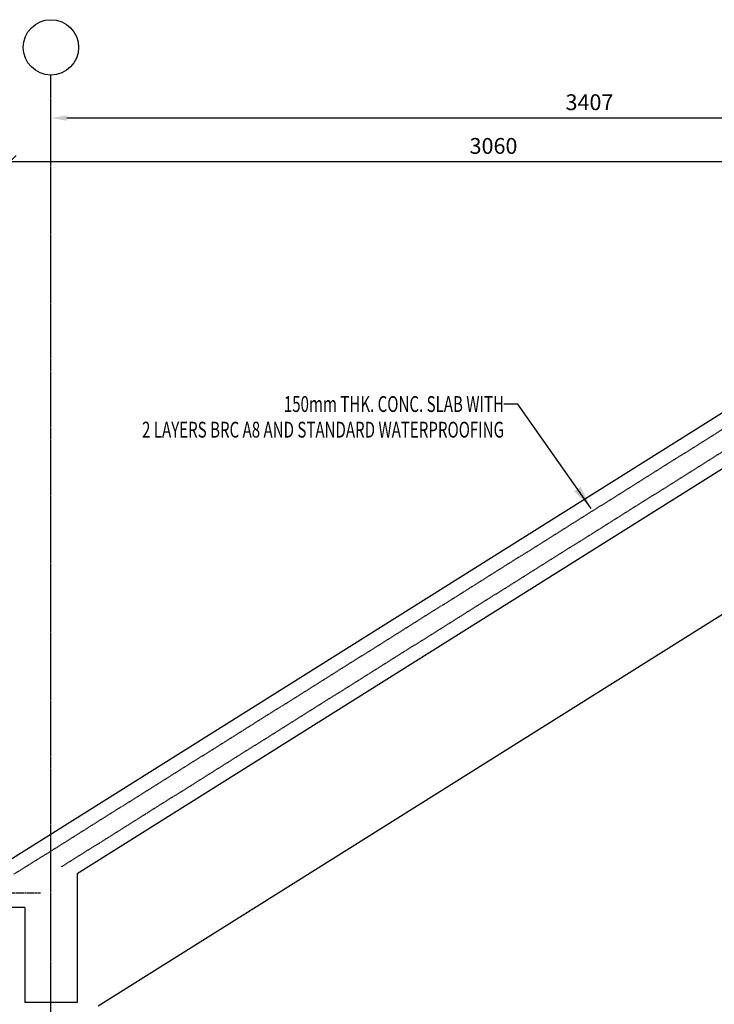
# Model space of a CAD drawing. Units: millimetres. Extents: x -73146 to 50112, y -25275 to 18075.
# Drawn here: x -17797 to -15600, y -15901 to -12788 of the extents above; entities that cross this region are included whole.
import ezdxf
from ezdxf.enums import TextEntityAlignment as Align

# ---------------------------------------------------------------- set-up
doc = ezdxf.new("R2010")
doc.units = ezdxf.units.MM
doc.header["$LTSCALE"] = 4
doc.header["$PDMODE"] = 3
doc.linetypes.add('CENTER', pattern=[2, 1.25, -0.25, 0.25, -0.25])
doc.linetypes.add('HIDDEN', pattern=[0.375, 0.25, -0.125])
doc.layers.add('AXIS', color=8, linetype='Continuous')
doc.layers.add('COL-H', color=253, linetype='Continuous')
doc.styles.add('TXT-25', font='romans.shx', dxfattribs={"width": 0.7, "height": 50})
doc.dimstyles.new('ARROW-25', dxfattribs={"dimtxt": 0.18, "dimasz": 75, "dimexe": 0.18, "dimexo": 0.0625, "dimgap": 0.09, "dimtad": 0, "dimtih": 1, "dimtoh": 1, "dimdec": 4, "dimzin": 0, "dimdsep": 46, "dimtxsty": 'Standard', "dimcen": 0.09, "dimclrd": 1, "dimclre": 1, "dimadec": 0, "dimazin": 0, "dimtfac": 1, "dimtdec": 4, "dimtofl": 0, "dimtmove": 0, "dimatfit": 3, "dimfxl": 0, "dimtolj": 1, "dimtzin": 0, "dimarcsym": 0})
doc.dimstyles.new('DIM-25', dxfattribs={"dimtxt": 0.18, "dimasz": 50, "dimexe": 25, "dimexo": 25, "dimgap": 25, "dimtad": 1, "dimdec": 0, "dimzin": 0, "dimdsep": 46, "dimtxsty": 'TXT-25', "dimcen": 0, "dimclrd": 1, "dimclre": 1, "dimclrt": 3, "dimadec": 0, "dimazin": 0, "dimtfac": 1, "dimtdec": 0, "dimtofl": 0, "dimtmove": 0, "dimatfit": 3, "dimfxl": 0, "dimtolj": 1, "dimtzin": 0, "dimarcsym": 0})
doc.dimstyles.new('OBLIK-25', dxfattribs={"dimtxt": 0.18, "dimasz": 40, "dimexe": 25, "dimexo": 25, "dimgap": 25, "dimtad": 1, "dimdec": 0, "dimzin": 0, "dimdsep": 46, "dimtxsty": 'TXT-25', "dimblk": 'OBLIQUE', "dimcen": 0, "dimclrd": 1, "dimclre": 1, "dimclrt": 3, "dimadec": 0, "dimazin": 0, "dimtfac": 1, "dimtdec": 0, "dimtofl": 0, "dimtmove": 0, "dimatfit": 3, "dimldrblk": 'OBLIQUE', "dimfxl": 0, "dimtolj": 1, "dimtzin": 0, "dimarcsym": 0})

# ---------------------------------------------------------------- blocks, each defined once
blk = doc.blocks.new('_Oblique')
at = {"color": 0, "linetype": 'ByBlock', "lineweight": -2}
blk.add_line((-0.5, -0.5), (0.5, 0.5), dxfattribs=at)
blk = doc.blocks.new('*D36')
at = {"color": 1, "lineweight": -2}
for p, q in [((-17828.7, -13302.5), (-17828.7, -13212.5)), ((-14768.7, -13302.5), (-14768.7, -13212.5)), ((-14768.7, -13237.5), (-17828.7, -13237.5))]:
    blk.add_line(p, q, dxfattribs=at)
at = {"layer": 'Defpoints', "color": 0}
for p in [(-17828.7, -13237.5), (-17828.7, -13327.5), (-14768.7, -13327.5)]:
    blk.add_point(p, dxfattribs=at)
at = {"color": 1, "lineweight": -2, "xscale": 40, "yscale": 40, "zscale": 40}
for p, rotation in [((-17828.7, -13237.5), 179.9999999999999), ((-14768.7, -13237.5), 359.9999999999999)]:
    blk.add_blockref('_Oblique', p, dxfattribs=dict(at, rotation=rotation))
at = {"color": 3, "insert": (-16298.7, -13187.5), "char_height": 50, "attachment_point": 5, "style": 'TXT-25'}
blk.add_mtext('\\A1;3060', dxfattribs=at)
blk = doc.blocks.new('*D266')
at = {"color": 1, "lineweight": -2}
for p, q in [((-17698.7, -13164.4), (-17698.7, -13074.3)), ((-14341.4, -13099.3), (-17648.7, -13099.3)), ((-14291.4, -13164.4), (-14291.4, -13074.3))]:
    blk.add_line(p, q, dxfattribs=at)
at = {"color": 1}
for points in [[(-17648.7, -13091), (-17648.7, -13107.7), (-17698.7, -13099.3)], [(-14341.4, -13091), (-14341.4, -13107.7), (-14291.4, -13099.3)]]:
    blk.add_solid(points, dxfattribs=at)
at = {"layer": 'Defpoints', "color": 0}
for p in [(-17698.7, -13099.3), (-17698.7, -13189.4), (-14291.4, -13189.4)]:
    blk.add_point(p, dxfattribs=at)
at = {"color": 3, "insert": (-15995.1, -13049.3), "char_height": 50, "attachment_point": 5, "rotation": 360, "style": 'TXT-25'}
blk.add_mtext('\\A1;3407', dxfattribs=at)

msp = doc.modelspace()

# ---------------------------------------------------------------- linework, layer by layer
at = {"color": 7}
for p, q in [((-14768.7, -13525), (-17828.7, -15445)), ((-14725.6, -13675), (-17615.9, -15488.5)), ((-17615.9, -15488.5), (-17615.9, -15895)), ((-17781.5, -15595), (-19158.8, -15595)), ((-17781.5, -15595), (-17781.5, -15895)), ((-17615.9, -15895), (-17781.5, -15895))]:
    msp.add_line(p, q, dxfattribs=at)
at = {"color": 5, "linetype": 'HIDDEN', "ltscale": 2.5}
for p, q in [((-14755.8, -13570), (-17815.8, -15490)), ((-14738.5, -13630), (-17665.9, -15466.8)), ((-17731.5, -15550), (-19208.8, -15550))]:
    msp.add_line(p, q, dxfattribs=at)
at = {"color": 11}
msp.add_line((-14469.9, -13975), (-17548.7, -15906.8), dxfattribs=at)
at = {"color": 1}
msp.add_circle((-17698.7, -12875.9), 87.5, dxfattribs=at)
at = {"layer": 'AXIS', "color": 8, "linetype": 'CENTER'}
msp.add_line((-17698.7, -25275), (-17698.7, -12963.4), dxfattribs=at)

# ---------------------------------------------------------------- texts
at = {"layer": 'COL-H', "color": 3, "style": 'TXT-25', "width": 0.7}
for s, p in [('150mm THK. CONC. SLAB WITH', (-16265.5, -14003.4)), ('2 LAYERS BRC A8 AND STANDARD WATERPROOFING', (-16265.5, -14084.4))]:
    msp.add_text(s, height=50, dxfattribs=at).set_placement(p, align=Align.MIDDLE_RIGHT)

# ---------------------------------------------------------------- dimensions: what is measured, and where the dimension line sits
at = {"color": 3}
for base, p1, p2, angle, dimstyle, picture, middle in [((-17698.7, -13099.3), (-14291.4, -13189.4), (-17698.7, -13189.4), 360, 'DIM-25', '*D266', (-15995.1, -13049.3)), ((-17828.7, -13237.5), (-14768.7, -13327.5), (-17828.7, -13327.5), 180, 'OBLIK-25', '*D36', (-16298.7, -13187.5))]:
    dim = msp.add_linear_dim(base=base, p1=p1, p2=p2, angle=angle, dimstyle=dimstyle, dxfattribs=at)
    dim.commit()
    dim.dimension.update_dxf_attribs({"geometry": picture, "text_midpoint": middle})

# ---------------------------------------------------------------- leaders
at = {"color": 5}
msp.add_leader([(-15990.1, -14333.3), (-16221.9, -14003.4), (-16265.5, -14003.4)], dimstyle='ARROW-25', override={"dimgap": 0.09, "dimtad": 0}, dxfattribs=at)

doc.saveas('drawing.dxf')
